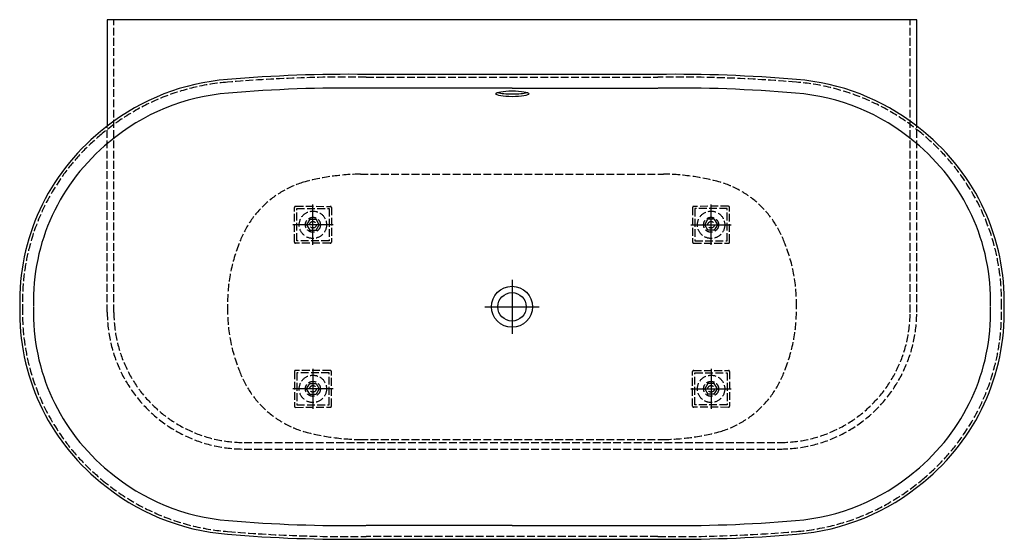
# Model space of a CAD drawing. Units: millimetres. Extents: x -900 to 900, y -425 to 525.
import ezdxf

# ---------------------------------------------------------------- set-up
doc = ezdxf.new("R2010")
doc.units = ezdxf.units.MM
doc.linetypes.add('AM_DIN_F_W050', pattern=[6.25, 4.75, -1.5])

msp = doc.modelspace()

# ---------------------------------------------------------------- linework, layer by layer
at = {"color": 6, "linetype": 'AM_DIN_F_W050', "ltscale": 3}
for p, q in [((-728, -10.1), (-728, 525)), ((728, -10.1), (728, 525)), ((-266.9, 419.9), (266.8, 419.9)), ((-740, -10), (-740, 330.4)), ((740, -10), (740, 330.4)), ((-277.2, 242.6), (277.2, 242.6)), ((-397.8, 118.3), (-397.7, 181.8)), ((-395.7, 183.8), (-395.7, 183.8)), ((-395.7, 183.8), (-332.2, 183.7)), ((-330.2, 181.7), (-330.3, 118.2)), ((330.2, 181.7), (330.3, 118.2)), ((395.7, 183.8), (332.2, 183.7)), ((395.7, 183.8), (395.7, 183.8)), ((397.8, 118.3), (397.7, 181.8)), ((-393.5, 179.5), (-393.5, 179.5)), ((-393.5, 179.5), (-334.5, 179.5)), ((-393.5, 120.5), (-393.5, 179.5)), ((-364, 175), (-364, 175)), ((-364, 163.7), (-364, 163.7)), ((-334.5, 179.5), (-334.5, 120.5)), ((393.5, 179.5), (334.5, 179.5)), ((334.5, 179.5), (334.5, 120.5)), ((364, 175), (364, 175)), ((364, 163.7), (364, 163.7)), ((393.5, 179.5), (393.5, 179.5)), ((393.5, 120.5), (393.5, 179.5)), ((-369.8, 160), (-375.5, 150)), ((-375.5, 150), (-369.8, 140)), ((-375.5, 150), (-375.5, 150)), ((-369.8, 160), (-369.8, 160)), ((-369.8, 160), (-358.2, 160)), ((-352.5, 150), (-358.2, 160)), ((-358.2, 140), (-352.5, 150)), ((-352.5, 150), (-352.5, 150)), ((352.5, 150), (358.2, 160)), ((358.2, 140), (352.5, 150)), ((352.5, 150), (352.5, 150)), ((369.8, 160), (358.2, 160)), ((369.8, 160), (375.5, 150)), ((369.8, 160), (369.8, 160)), ((375.5, 150), (369.8, 140)), ((375.5, 150), (375.5, 150)), ((-369.8, 140), (-358.2, 140)), ((-369.8, 140), (-369.8, 140)), ((-364, 144), (-364, 144)), ((-364, 136.3), (-364, 136.3)), ((369.8, 140), (358.2, 140)), ((364, 144), (364, 144)), ((364, 136.3), (364, 136.3)), ((369.8, 140), (369.8, 140)), ((-395.8, 116.3), (-395.8, 116.3)), ((-332.3, 116.2), (-395.8, 116.3)), ((-334.5, 120.5), (-393.5, 120.5)), ((-393.5, 120.5), (-393.5, 120.5)), ((-364, 125), (-364, 125)), ((332.3, 116.2), (395.8, 116.3)), ((334.5, 120.5), (393.5, 120.5)), ((364, 125), (364, 125)), ((393.5, 120.5), (393.5, 120.5)), ((395.8, 116.3), (395.8, 116.3)), ((-397.8, -118.3), (-397.7, -181.8)), ((-332.3, -116.2), (-395.8, -116.3)), ((-395.8, -116.3), (-395.8, -116.3)), ((-334.5, -120.5), (-393.5, -120.5)), ((-393.5, -120.5), (-393.5, -120.5)), ((-393.5, -120.5), (-393.5, -179.5)), ((-364, -125), (-364, -125)), ((-334.5, -179.5), (-334.5, -120.5)), ((-330.2, -181.7), (-330.3, -118.2)), ((330.2, -181.7), (330.3, -118.2)), ((332.3, -116.2), (395.8, -116.3)), ((334.5, -179.5), (334.5, -120.5)), ((334.5, -120.5), (393.5, -120.5)), ((364, -125), (364, -125)), ((393.5, -120.5), (393.5, -120.5)), ((393.5, -120.5), (393.5, -179.5)), ((395.8, -116.3), (395.8, -116.3)), ((397.8, -118.3), (397.7, -181.8)), ((-375.5, -150), (-369.8, -140)), ((-369.8, -140), (-358.2, -140)), ((-369.8, -140), (-369.8, -140)), ((-364, -136.3), (-364, -136.3)), ((-364, -144), (-364, -144)), ((-358.2, -140), (-352.5, -150)), ((358.2, -140), (352.5, -150)), ((369.8, -140), (358.2, -140)), ((364, -136.3), (364, -136.3)), ((364, -144), (364, -144)), ((375.5, -150), (369.8, -140)), ((369.8, -140), (369.8, -140)), ((-369.8, -160), (-375.5, -150)), ((-375.5, -150), (-375.5, -150)), ((-369.8, -160), (-369.8, -160)), ((-369.8, -160), (-358.2, -160)), ((-352.5, -150), (-358.2, -160)), ((-352.5, -150), (-352.5, -150)), ((352.5, -150), (358.2, -160)), ((352.5, -150), (352.5, -150)), ((369.8, -160), (358.2, -160)), ((369.8, -160), (375.5, -150)), ((369.8, -160), (369.8, -160)), ((375.5, -150), (375.5, -150)), ((-393.5, -179.5), (-393.5, -179.5)), ((-393.5, -179.5), (-334.5, -179.5)), ((-364, -163.7), (-364, -163.7)), ((-364, -175), (-364, -175)), ((393.5, -179.5), (334.5, -179.5)), ((364, -163.7), (364, -163.7)), ((364, -175), (364, -175)), ((393.5, -179.5), (393.5, -179.5)), ((-395.7, -183.8), (-332.2, -183.7)), ((-395.7, -183.8), (-395.7, -183.8)), ((395.7, -183.8), (332.2, -183.7)), ((395.7, -183.8), (395.7, -183.8)), ((-490, -248), (490, -248)), ((-277.2, -242.6), (277.2, -242.6)), ((-490, -260), (490, -260)), ((266.9, -419.9), (-266.8, -419.9))]:
    msp.add_line(p, q, dxfattribs=at)
for p, q in [((0, 425), (-266.8, 424.9)), ((266.8, 424.9), (0, 425)), ((0, 400), (-266.8, 399.9)), ((0, 400), (266.8, 399.9)), ((0, -400), (-266.8, -399.9)), ((0, -400), (266.8, -399.9))]:
    msp.add_line(p, q)
at = {"color": 4}
for p, q in [((-364, 113.2), (-364, 186.8)), ((364, 113.2), (364, 186.8)), ((-327.2, 150), (-400.8, 150)), ((327.2, 150), (400.8, 150)), ((0, 49.4), (0, -49.4)), ((-49.4, 0), (49.4, 0)), ((-364, -113.2), (-364, -186.8)), ((364, -113.2), (364, -186.8)), ((-327.2, -150), (-400.8, -150)), ((327.2, -150), (400.8, -150))]:
    msp.add_line(p, q, dxfattribs=at)
msp.add_lwpolyline([(900, 0, 0.232529), (752.2, 320.5, 0.009517), (740, 330.4), (740, 525), (-740, 525), (-740, 330.4, 0.009517), (-752.2, 320.5, 0.232529), (-900, 0, 0.232529), (-752.2, -320.5, 0.155743), (-520.4, -415.7, 0.023936), (-266.8, -424.9), (0, -425), (266.8, -424.9, 0.023936), (520.4, -415.7, 0.155743), (752.2, -320.5, 0.232529)], format="xyb", close=True)
at = {"color": 6, "linetype": 'AM_DIN_F_W050', "ltscale": 3}
for centre, radius in [((-364, 150), 25), ((-364, 150), 13.7), ((364, 150), 25), ((364, 150), 13.7), ((-364, 150), 6), ((364, 150), 6), ((-364, -150), 25), ((364, -150), 25), ((-364, -150), 13.7), ((-364, -150), 6), ((364, -150), 13.7), ((364, -150), 6)]:
    msp.add_circle(centre, radius, dxfattribs=at)
for radius in [37.5, 26]:
    msp.add_circle((0, 0), radius)
for centre, radius, start, end in [((-487.3, 5.1), 412, 94.6171, 127.8452), ((-297.5, -2227), 2652.1, 89.3362, 94.8208), ((297.5, -2227), 2652.1, 85.1792, 90.6638), ((487.3, 5.1), 412, 52.1548, 85.3829), ((-297.5, -2227), 2627.1, 89.3362, 94.8208), ((297.5, -2227), 2627.1, 85.1792, 90.6638), ((-487.3, 5.1), 387, 94.6171, 130.0262), ((487.3, 5.1), 387, 49.9738, 85.3829), ((-500.1, 10), 375, 129.0655, 181.4266), ((500.1, 10), 375, 358.5734, 50.9345), ((-500.1, -10), 375, 178.5734, 230.9345), ((500.1, -10), 375, 309.0655, 1.4266), ((-487.3, -5.1), 387, 229.9738, 265.3829), ((487.3, -5.1), 387, 274.6171, 310.0262), ((-297.5, 2227), 2627.1, 265.1792, 270.6638), ((297.5, 2227), 2627.1, 269.3362, 274.8208)]:
    msp.add_arc(centre, radius, start, end)
for centre, radius, start, end in [((-297.5, -2227), 2647.1, 89.3362, 94.8208), ((297.5, -2227), 2647.1, 85.1792, 90.6638), ((-487.3, 5.1), 407, 94.6171, 130.0262), ((487.3, 5.1), 407, 49.9738, 85.3829), ((-500.1, 10), 395, 129.0655, 181.4266), ((500.1, 10), 395, 358.5734, 50.9345), ((-270.4, -179.2), 421.9, 90.9177, 105.2058), ((270.4, -179.2), 421.9, 74.7942, 89.0823), ((-328.5, 54.6), 181.1, 106.876, 160.6888), ((328.5, 54.6), 181.1, 19.3112, 73.124), ((-395.7, 181.8), 2, 89.9748, 179.9748), ((-332.2, 181.7), 2, 359.9748, 89.9748), ((332.2, 181.7), 2, 90.0252, 180.0252), ((395.7, 181.8), 2, 0.0252, 90.0252), ((-226.3, 6.1), 293.8, 158.3586, 181.1991), ((-395.8, 118.3), 2, 179.9748, 269.9748), ((-332.3, 118.2), 2, 269.9748, 359.9748), ((332.3, 118.2), 2, 180.0252, 270.0252), ((395.8, 118.3), 2, 270.0252, 0.0252), ((226.3, 6.1), 293.8, 358.8009, 21.6414), ((-500.1, -10), 395, 178.5734, 230.9345), ((-490, -10), 250, 180, 270), ((-490, -10), 238, 180.0252, 270), ((-226.3, -6.1), 293.8, 178.8009, 201.6414), ((490, -10), 250, 270, 0), ((490, -10), 238, 270, 359.9748), ((226.3, -6.1), 293.8, 338.3586, 1.1991), ((500.1, -10), 395, 309.0655, 1.4266), ((-328.5, -54.6), 181.1, 199.3112, 253.124), ((-395.8, -118.3), 2, 90.0252, 180.0252), ((-332.3, -118.2), 2, 0.0252, 90.0252), ((332.3, -118.2), 2, 89.9748, 179.9748), ((328.5, -54.6), 181.1, 286.876, 340.6888), ((395.8, -118.3), 2, 359.9748, 89.9748), ((-395.7, -181.8), 2, 180.0252, 270.0252), ((-332.2, -181.7), 2, 270.0252, 0.0252), ((332.2, -181.7), 2, 179.9748, 269.9748), ((395.7, -181.8), 2, 269.9748, 359.9748), ((-270.4, 179.2), 421.9, 254.7942, 269.0823), ((270.4, 179.2), 421.9, 270.9177, 285.2058), ((-487.3, -5.1), 407, 229.9738, 265.3829), ((487.3, -5.1), 407, 274.6171, 310.0262), ((-297.5, 2227), 2647.1, 265.1792, 270.6638), ((297.5, 2227), 2647.1, 269.3362, 274.8208)]:
    msp.add_arc(centre, radius, start, end, dxfattribs=at)
msp.add_ellipse((0.5, 389.5), major_axis=(30, 0), ratio=0.177741)
msp.add_ellipse((0.5, 394.5), major_axis=(30, 0), ratio=0.177741, start_param=3.629679, end_param=5.795304)

doc.saveas('drawing.dxf')
